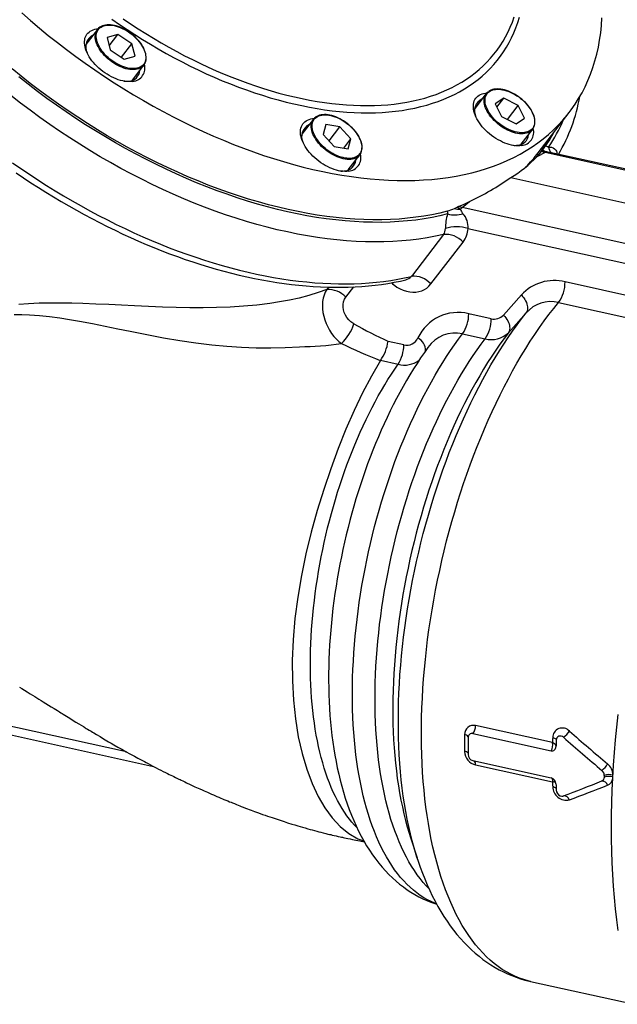
# Paper-space layout 'Layout1' of a CAD drawing. Extents: x 50 to 160, y 71 to 169.
# Drawn here: x 95 to 127, y 81 to 134 of the extents above; entities that cross this region are included whole.
import ezdxf

# ---------------------------------------------------------------- set-up
doc = ezdxf.new("R2010")
doc.units = 0
doc.layers.get('0').update_dxf_attribs({"linetype": 'CONTINUOUS'})

psp = doc.layouts.get("Layout1")

# ---------------------------------------------------------------- linework, layer by layer
at = {"color": 7, "linetype": 'CONTINUOUS'}
for p, q in [((99.032, 133.779), (98.402, 132.959)), ((100.143, 133.507), (99.555, 133.339)), ((99.672, 132.893), (100.143, 133.507)), ((100.909, 132.998), (100.143, 133.507)), ((99.555, 133.339), (99.733, 132.663)), ((100.341, 132.259), (100.909, 132.998)), ((101.087, 132.322), (100.909, 132.998)), ((99.733, 132.663), (100.499, 132.154)), ((100.499, 132.154), (101.087, 132.322)), ((100.941, 131.01), (101.57, 131.83)), ((120.278, 130.275), (119.648, 129.455)), ((121.23, 130.029), (120.768, 129.723)), ((120.768, 129.723), (121.105, 129.02)), ((120.855, 129.541), (121.23, 130.029)), ((122.028, 129.633), (121.23, 130.029)), ((121.433, 128.857), (122.028, 129.633)), ((122.365, 128.93), (122.028, 129.633)), ((123.119, 127.044), (124.808, 129.243)), ((110.831, 128.874), (110.202, 128.054)), ((111.517, 128.589), (111.361, 128.051)), ((112.276, 128.464), (111.517, 128.589)), ((121.105, 129.02), (121.903, 128.624)), ((121.903, 128.624), (122.365, 128.93)), ((111.361, 128.051), (111.965, 127.388)), ((111.686, 127.695), (112.276, 128.464)), ((112.879, 127.801), (112.276, 128.464)), ((122.186, 127.506), (122.816, 128.326)), ((112.495, 127.301), (112.879, 127.801)), ((112.724, 127.263), (112.879, 127.801)), ((111.965, 127.388), (112.724, 127.263)), ((123.5, 127.056), (123.045, 126.821)), ((123.331, 127.155), (123.301, 127.118)), ((123.331, 127.155), (123.372, 127.21)), ((131.267, 125.34), (123.5, 127.056)), ((131.267, 125.403), (123.754, 127.063)), ((112.74, 126.106), (113.37, 126.926)), ((121.615, 125.685), (131.168, 123.575)), ((118.958, 124.046), (119.355, 124.376)), ((118.537, 124.005), (118.679, 124.072)), ((118.765, 124.111), (118.679, 124.072)), ((136.326, 120.208), (118.958, 124.046)), ((119.279, 122.902), (135.647, 119.285)), ((117.941, 122.579), (116.186, 120.292)), ((117.254, 119.878), (119.01, 122.164)), ((134.637, 117.767), (124.583, 119.989)), ((111.656, 119.7), (111.558, 119.572)), ((112.603, 119.152), (113.035, 119.714)), ((115.09, 119.941), (115.16, 119.882)), ((122.195, 119.273), (121.216, 118.178)), ((124.227, 118.867), (133.998, 116.708)), ((120.553, 117.975), (119.318, 118.248)), ((121.484, 117.208), (122.456, 118.294)), ((115.77, 116.551), (114.908, 116.741)), ((118.984, 117.155), (120.219, 116.882)), ((114.497, 115.705), (115.46, 115.492)), ((88.004, 96.632), (102.086, 93.52)), ((100.617, 94.311), (90.381, 96.572)), ((119.548, 95.312), (123.819, 94.368)), ((123.897, 94.819), (119.696, 95.747)), ((119.548, 93.833), (123.819, 92.89)), ((119.696, 93.595), (123.897, 92.667)), ((116.12, 89.692), (116.494, 88.528)), ((116.494, 88.528), (116.49, 88.541)), ((122.703, 81.766), (128.35, 80.518))]:
    psp.add_line(p, q, dxfattribs=at)
at = {"color": 7, "linetype": 'CONTINUOUS', "flags": 128}
for points in [[(94.896, 134.681), (95.373, 134.267), (95.856, 133.859), (96.347, 133.459), (96.843, 133.066), (97.346, 132.68), (97.854, 132.302), (98.368, 131.932), (98.886, 131.57), (99.409, 131.217), (99.937, 130.873), (100.468, 130.537), (101.003, 130.211), (101.541, 129.894), (102.082, 129.587), (102.625, 129.29), (103.17, 129.003), (103.717, 128.726), (104.265, 128.459), (104.814, 128.203), (105.364, 127.958), (105.914, 127.724), (106.463, 127.501), (107.012, 127.29), (107.561, 127.089), (108.107, 126.901), (108.652, 126.724), (109.195, 126.559), (109.736, 126.406), (110.273, 126.264), (110.808, 126.135), (111.339, 126.019), (111.866, 125.914), (112.389, 125.822), (112.907, 125.743), (113.42, 125.676), (113.928, 125.621), (114.43, 125.579), (114.926, 125.55), (115.415, 125.533), (115.898, 125.529), (116.374, 125.537), (116.842, 125.559), (117.303, 125.592), (117.756, 125.639), (118.2, 125.698), (118.2, 125.698)], [(101.614, 131.971), (101.577, 131.906), (101.531, 131.848), (101.477, 131.796), (101.414, 131.751), (101.345, 131.713), (101.268, 131.683), (101.185, 131.661), (101.096, 131.647), (101.002, 131.641), (100.903, 131.643), (100.8, 131.654), (100.694, 131.672), (100.585, 131.698), (100.474, 131.732), (100.363, 131.773), (100.251, 131.822), (100.139, 131.878), (100.029, 131.94), (99.921, 132.008), (99.816, 132.081), (99.714, 132.16), (99.616, 132.244), (99.523, 132.331), (99.435, 132.422), (99.354, 132.516), (99.279, 132.612), (99.211, 132.709), (99.151, 132.807), (99.098, 132.905), (99.054, 133.003), (99.019, 133.1), (98.993, 133.194), (98.976, 133.287), (98.968, 133.376), (98.969, 133.461), (98.979, 133.542), (98.999, 133.619), (99.027, 133.689), (99.065, 133.754), (99.111, 133.813), (99.165, 133.865), (99.227, 133.91), (99.297, 133.948), (99.374, 133.977), (99.457, 134), (99.546, 134.014), (99.64, 134.02), (99.739, 134.017), (99.842, 134.007), (99.948, 133.989), (100.057, 133.963), (100.167, 133.929), (100.279, 133.887), (100.391, 133.839), (100.502, 133.783), (100.612, 133.721), (100.721, 133.653), (100.826, 133.579), (100.928, 133.501), (101.026, 133.417), (101.119, 133.33), (101.207, 133.239), (101.288, 133.145), (101.363, 133.049), (101.431, 132.952), (101.491, 132.854), (101.543, 132.756), (101.587, 132.658), (101.622, 132.561), (101.649, 132.467), (101.666, 132.374), (101.674, 132.285), (101.673, 132.2), (101.663, 132.119), (101.643, 132.042), (101.614, 131.971)], [(101.63, 131.928), (101.647, 131.965), (101.671, 132.037), (101.687, 132.113), (101.694, 132.193), (101.693, 132.277), (101.684, 132.364), (101.667, 132.454), (101.641, 132.546), (101.607, 132.64), (101.566, 132.734), (101.517, 132.829), (101.46, 132.924), (101.397, 133.017), (101.327, 133.11), (101.252, 133.2), (101.17, 133.289), (101.084, 133.374), (100.993, 133.456), (100.898, 133.534), (100.799, 133.608), (100.697, 133.677), (100.593, 133.741), (100.488, 133.8), (100.381, 133.852), (100.274, 133.899), (100.166, 133.939), (100.06, 133.972), (99.955, 133.998), (99.852, 134.017), (99.751, 134.029), (99.654, 134.034), (99.56, 134.031), (99.471, 134.021), (99.386, 134.003), (99.307, 133.978), (99.234, 133.945), (99.168, 133.906), (99.166, 133.905)], [(99.819, 134.347), (100.234, 134.057), (100.652, 133.775), (101.074, 133.5), (101.499, 133.231), (101.927, 132.971), (102.357, 132.717), (102.789, 132.472), (103.223, 132.234), (103.659, 132.004), (104.097, 131.783), (104.535, 131.57), (104.974, 131.365), (105.414, 131.169), (105.853, 130.982), (106.293, 130.804), (106.732, 130.635), (107.17, 130.474), (107.607, 130.324), (108.043, 130.182), (108.477, 130.05), (108.909, 129.928), (109.339, 129.815), (109.767, 129.712), (110.191, 129.618), (110.613, 129.535), (111.031, 129.461), (111.445, 129.398), (111.855, 129.344), (112.261, 129.3), (112.662, 129.267), (113.059, 129.243), (113.45, 129.23), (113.837, 129.227), (114.217, 129.233), (114.592, 129.25), (114.96, 129.277), (115.322, 129.315), (115.677, 129.362)], [(100.43, 134.365), (100.84, 134.087), (101.255, 133.817), (101.672, 133.553), (102.092, 133.297), (102.514, 133.048), (102.939, 132.807), (103.365, 132.574), (103.794, 132.348), (104.223, 132.131), (104.654, 131.921), (105.085, 131.72), (105.516, 131.528), (105.948, 131.344), (106.38, 131.169), (106.811, 131.003), (107.241, 130.846), (107.671, 130.698), (108.099, 130.559), (108.525, 130.429), (108.95, 130.309), (109.372, 130.198), (109.792, 130.097), (110.209, 130.005), (110.622, 129.923), (111.033, 129.851), (111.44, 129.788), (111.843, 129.735), (112.241, 129.693), (112.636, 129.66), (113.025, 129.637), (113.409, 129.623), (113.789, 129.62), (114.162, 129.627), (114.53, 129.644), (114.892, 129.67), (115.248, 129.707), (115.597, 129.753), (115.939, 129.809), (116.274, 129.875), (116.602, 129.951), (116.922, 130.036), (117.235, 130.131), (117.54, 130.236), (117.837, 130.35), (118.125, 130.474), (118.405, 130.606), (118.677, 130.749), (118.939, 130.9), (119.193, 131.06), (119.437, 131.23), (119.671, 131.408), (119.896, 131.595), (120.112, 131.79), (120.317, 131.994), (120.513, 132.206), (120.698, 132.427), (120.873, 132.655), (121.038, 132.891), (121.192, 133.135), (121.336, 133.386), (121.469, 133.645), (121.591, 133.911), (121.702, 134.184), (121.803, 134.464)], [(115.677, 129.362), (116.026, 129.419), (116.367, 129.486), (116.701, 129.563), (117.027, 129.65), (117.346, 129.747), (117.656, 129.854), (117.959, 129.97), (118.252, 130.096), (118.538, 130.231), (118.814, 130.376), (119.081, 130.53), (119.339, 130.693), (119.588, 130.866), (119.826, 131.047), (120.056, 131.237), (120.275, 131.436), (120.484, 131.644), (120.683, 131.86), (120.872, 132.084), (121.051, 132.317), (121.218, 132.557), (121.375, 132.806), (121.522, 133.062), (121.657, 133.325), (121.781, 133.596), (121.894, 133.874), (121.997, 134.159), (122.087, 134.45)], [(118.2, 125.698), (118.636, 125.769), (119.063, 125.853), (119.481, 125.95), (119.889, 126.058), (120.287, 126.18), (120.675, 126.313), (121.053, 126.458), (121.421, 126.616), (121.777, 126.785), (122.123, 126.966), (122.457, 127.159), (122.78, 127.363), (123.09, 127.578), (123.389, 127.805), (123.676, 128.043), (123.95, 128.292), (124.212, 128.552), (124.461, 128.822), (124.697, 129.103), (124.92, 129.393), (125.13, 129.694), (125.326, 130.005), (125.509, 130.325), (125.678, 130.655), (125.834, 130.993), (125.976, 131.341), (126.103, 131.697), (126.217, 132.062), (126.316, 132.434), (126.402, 132.815), (126.473, 133.203), (126.53, 133.599), (126.572, 134.002), (126.6, 134.412)], [(100.961, 130.942), (100.86, 130.932), (100.754, 130.929), (100.643, 130.935), (100.528, 130.948), (100.411, 130.97), (100.291, 130.999), (100.169, 131.037), (100.046, 131.081), (99.923, 131.133), (99.8, 131.192), (99.678, 131.258), (99.557, 131.33), (99.439, 131.407), (99.324, 131.49), (99.213, 131.578), (99.105, 131.671), (99.003, 131.767), (98.906, 131.867), (98.815, 131.97), (98.731, 132.075), (98.653, 132.182), (98.583, 132.29), (98.521, 132.398), (98.466, 132.506), (98.42, 132.614), (98.383, 132.72), (98.355, 132.824), (98.336, 132.926), (98.326, 133.024), (98.325, 133.119), (98.333, 133.21), (98.351, 133.297), (98.377, 133.378), (98.413, 133.453), (98.457, 133.523), (98.51, 133.586), (98.571, 133.642), (98.64, 133.691), (98.716, 133.733), (98.799, 133.768), (98.889, 133.794), (98.985, 133.813), (99.069, 133.822)], [(101.437, 131.707), (101.426, 131.699), (101.356, 131.661), (101.279, 131.63), (101.195, 131.607), (101.106, 131.592), (101.011, 131.585), (100.911, 131.586), (100.808, 131.596), (100.7, 131.613), (100.591, 131.638), (100.479, 131.671), (100.366, 131.712), (100.253, 131.759), (100.14, 131.814), (100.028, 131.875), (99.918, 131.943), (99.81, 132.016), (99.706, 132.095), (99.606, 132.178), (99.51, 132.265), (99.42, 132.356), (99.335, 132.45), (99.257, 132.547), (99.186, 132.645), (99.122, 132.744), (99.066, 132.843), (99.019, 132.943), (98.979, 133.041), (98.949, 133.138), (98.928, 133.232), (98.915, 133.324), (98.912, 133.412), (98.919, 133.496), (98.934, 133.576), (98.947, 133.618)], [(118.148, 123.855), (117.731, 123.752), (117.305, 123.661), (116.87, 123.583), (116.425, 123.518), (115.973, 123.465), (115.512, 123.425), (115.043, 123.398), (114.566, 123.384), (114.082, 123.382), (113.591, 123.393), (113.094, 123.417), (112.59, 123.454), (112.081, 123.504), (111.566, 123.566), (111.045, 123.641), (110.52, 123.728), (109.99, 123.829), (109.456, 123.941), (108.919, 124.066), (108.378, 124.204), (107.834, 124.354), (107.287, 124.515), (106.738, 124.689), (106.187, 124.875), (105.635, 125.072), (105.081, 125.282), (104.527, 125.502), (103.973, 125.734), (103.418, 125.977), (102.864, 126.232), (102.311, 126.497), (101.759, 126.772), (101.208, 127.058), (100.66, 127.355), (100.114, 127.661), (99.57, 127.978), (99.03, 128.304), (98.493, 128.639), (97.959, 128.984), (97.43, 129.337), (96.906, 129.699), (96.387, 130.07), (95.872, 130.449), (95.364, 130.835), (94.861, 131.23), (94.365, 131.631)], [(118.167, 123.701), (117.747, 123.599), (117.317, 123.51), (116.877, 123.434), (116.429, 123.37), (115.973, 123.319), (115.508, 123.281), (115.035, 123.256), (114.555, 123.243), (114.067, 123.244), (113.573, 123.257), (113.072, 123.283), (112.564, 123.322), (112.051, 123.374), (111.532, 123.439), (111.008, 123.516), (110.479, 123.606), (109.946, 123.709), (109.409, 123.824), (108.868, 123.951), (108.323, 124.091), (107.776, 124.243), (107.226, 124.408), (106.674, 124.584), (106.12, 124.773), (105.564, 124.973), (105.008, 125.185), (104.451, 125.408), (103.893, 125.643), (103.336, 125.888), (102.779, 126.145), (102.223, 126.413), (101.668, 126.692), (101.114, 126.981), (100.563, 127.28), (100.014, 127.589), (99.468, 127.908), (98.925, 128.237), (98.386, 128.576), (97.85, 128.923), (97.319, 129.279), (96.792, 129.644), (96.27, 130.018), (95.754, 130.4), (95.243, 130.789), (94.738, 131.187)], [(122.207, 127.438), (122.106, 127.428), (121.999, 127.425), (121.889, 127.431), (121.774, 127.444), (121.657, 127.466), (121.537, 127.495), (121.415, 127.533), (121.292, 127.577), (121.169, 127.629), (121.046, 127.688), (120.923, 127.754), (120.803, 127.826), (120.685, 127.903), (120.57, 127.986), (120.458, 128.074), (120.351, 128.167), (120.249, 128.263), (120.152, 128.363), (120.061, 128.466), (119.976, 128.571), (119.899, 128.678), (119.829, 128.786), (119.766, 128.894), (119.712, 129.002), (119.666, 129.11), (119.629, 129.216), (119.601, 129.32), (119.582, 129.422), (119.571, 129.52), (119.571, 129.615), (119.579, 129.706), (119.597, 129.793), (119.623, 129.874), (119.659, 129.949), (119.703, 130.019), (119.756, 130.082), (119.817, 130.138), (119.885, 130.187), (119.962, 130.229), (120.045, 130.264), (120.135, 130.29), (120.231, 130.309), (120.315, 130.318)], [(122.347, 129.843), (122.435, 129.753), (122.518, 129.66), (122.594, 129.565), (122.664, 129.468), (122.725, 129.37), (122.779, 129.271), (122.825, 129.173), (122.862, 129.076), (122.89, 128.981), (122.909, 128.888), (122.919, 128.799), (122.92, 128.712), (122.911, 128.63), (122.893, 128.553), (122.867, 128.481), (122.831, 128.415), (122.787, 128.355), (122.734, 128.302), (122.673, 128.255), (122.605, 128.216), (122.53, 128.185), (122.448, 128.161), (122.36, 128.145), (122.267, 128.138), (122.169, 128.138), (122.066, 128.147), (121.961, 128.164), (121.853, 128.188), (121.742, 128.221), (121.631, 128.261), (121.519, 128.308), (121.407, 128.362), (121.297, 128.423), (121.188, 128.49), (121.082, 128.562), (120.979, 128.64), (120.881, 128.723), (120.787, 128.809), (120.698, 128.9), (120.615, 128.993), (120.539, 129.088), (120.47, 129.185), (120.408, 129.283), (120.354, 129.382), (120.308, 129.479), (120.271, 129.576), (120.243, 129.672), (120.224, 129.764), (120.214, 129.854), (120.213, 129.94), (120.222, 130.022), (120.24, 130.1), (120.267, 130.172), (120.302, 130.238), (120.347, 130.298), (120.399, 130.351), (120.46, 130.398), (120.528, 130.437), (120.603, 130.468), (120.685, 130.492), (120.773, 130.507), (120.866, 130.515), (120.965, 130.515), (121.067, 130.506), (121.172, 130.489), (121.281, 130.465), (121.391, 130.432), (121.502, 130.392), (121.614, 130.345), (121.726, 130.291), (121.836, 130.23), (121.945, 130.163), (122.051, 130.091), (122.154, 130.013), (122.253, 129.93), (122.347, 129.843)], [(122.355, 129.846), (122.308, 129.89), (122.216, 129.972), (122.12, 130.049), (122.02, 130.122), (121.918, 130.189), (121.813, 130.252), (121.707, 130.309), (121.6, 130.36), (121.493, 130.405), (121.386, 130.444), (121.28, 130.475), (121.175, 130.5), (121.073, 130.517), (120.973, 130.527), (120.876, 130.53), (120.784, 130.525), (120.695, 130.513), (120.612, 130.493), (120.534, 130.466), (120.463, 130.432), (120.414, 130.402)], [(117.941, 122.579), (117.503, 122.482), (117.055, 122.398), (116.597, 122.327), (116.131, 122.269), (115.656, 122.225), (115.173, 122.193), (114.682, 122.175), (114.184, 122.17), (113.678, 122.178), (113.165, 122.199), (112.645, 122.234), (112.12, 122.281), (111.588, 122.342), (111.051, 122.416), (110.509, 122.503), (109.962, 122.603), (109.411, 122.716), (108.856, 122.842), (108.297, 122.981), (107.735, 123.132), (107.17, 123.296), (106.603, 123.472), (106.034, 123.66), (105.463, 123.861), (104.89, 124.074), (104.317, 124.299), (103.744, 124.535), (103.17, 124.783), (102.596, 125.043), (102.024, 125.313), (101.452, 125.595), (100.882, 125.888), (100.314, 126.191), (99.748, 126.505), (99.185, 126.829), (98.624, 127.163), (98.067, 127.507), (97.514, 127.86), (96.966, 128.223), (96.421, 128.594), (95.882, 128.975), (95.348, 129.364), (94.82, 129.761), (94.298, 130.167)], [(122.686, 128.205), (122.631, 128.172), (122.556, 128.138), (122.475, 128.111), (122.388, 128.093), (122.295, 128.083), (122.197, 128.081), (122.095, 128.087), (121.989, 128.101), (121.881, 128.123), (121.77, 128.153), (121.657, 128.19), (121.544, 128.235), (121.431, 128.287), (121.318, 128.346), (121.208, 128.411), (121.099, 128.482), (120.993, 128.559), (120.891, 128.64), (120.794, 128.726), (120.701, 128.816), (120.614, 128.908), (120.533, 129.004), (120.459, 129.101), (120.393, 129.2), (120.333, 129.299), (120.282, 129.399), (120.24, 129.498), (120.206, 129.595), (120.181, 129.691), (120.165, 129.784), (120.158, 129.873), (120.161, 129.959), (120.173, 130.041), (120.193, 130.117), (120.194, 130.12)], [(122.903, 128.493), (122.916, 128.531), (122.932, 128.607), (122.94, 128.688), (122.939, 128.772), (122.93, 128.859), (122.913, 128.949), (122.887, 129.041), (122.854, 129.134), (122.812, 129.229), (122.763, 129.323), (122.707, 129.418), (122.644, 129.512), (122.574, 129.604), (122.499, 129.695), (122.418, 129.783), (122.355, 129.846)], [(113.402, 127.715), (113.434, 127.619), (113.456, 127.525), (113.47, 127.434), (113.474, 127.346), (113.469, 127.262), (113.455, 127.183), (113.432, 127.109), (113.4, 127.04), (113.359, 126.978), (113.31, 126.922), (113.252, 126.872), (113.187, 126.83), (113.114, 126.796), (113.035, 126.769), (112.95, 126.75), (112.858, 126.739), (112.762, 126.737), (112.661, 126.742), (112.557, 126.755), (112.45, 126.777), (112.34, 126.806), (112.229, 126.843), (112.117, 126.887), (112.006, 126.939), (111.895, 126.997), (111.785, 127.062), (111.678, 127.132), (111.574, 127.208), (111.473, 127.289), (111.377, 127.374), (111.286, 127.463), (111.201, 127.555), (111.122, 127.649), (111.05, 127.746), (110.985, 127.843), (110.928, 127.942), (110.879, 128.04), (110.839, 128.137), (110.807, 128.233), (110.784, 128.327), (110.771, 128.418), (110.766, 128.506), (110.771, 128.59), (110.785, 128.669), (110.809, 128.743), (110.841, 128.812), (110.882, 128.874), (110.931, 128.93), (110.988, 128.979), (111.054, 129.021), (111.126, 129.056), (111.205, 129.083), (111.291, 129.102), (111.382, 129.112), (111.478, 129.115), (111.579, 129.11), (111.683, 129.096), (111.791, 129.075), (111.9, 129.046), (112.011, 129.009), (112.123, 128.964), (112.235, 128.913), (112.346, 128.855), (112.456, 128.79), (112.563, 128.72), (112.667, 128.644), (112.767, 128.563), (112.863, 128.478), (112.954, 128.389), (113.039, 128.297), (113.118, 128.203), (113.191, 128.106), (113.255, 128.008), (113.312, 127.91), (113.361, 127.812), (113.402, 127.715)], [(113.419, 127.703), (113.4, 127.752), (113.357, 127.847), (113.307, 127.941), (113.249, 128.036), (113.185, 128.129), (113.114, 128.222), (113.037, 128.312), (112.955, 128.4), (112.867, 128.485), (112.775, 128.566), (112.68, 128.643), (112.58, 128.716), (112.478, 128.785), (112.374, 128.848), (112.268, 128.905), (112.161, 128.957), (112.054, 129.002), (111.947, 129.041), (111.84, 129.073), (111.736, 129.098), (111.633, 129.116), (111.533, 129.126), (111.436, 129.129), (111.343, 129.125), (111.255, 129.113), (111.171, 129.094), (111.093, 129.068), (111.021, 129.034), (110.972, 129.004)], [(112.761, 126.038), (112.66, 126.027), (112.553, 126.024), (112.442, 126.03), (112.328, 126.044), (112.21, 126.065), (112.09, 126.095), (111.968, 126.132), (111.846, 126.177), (111.722, 126.229), (111.599, 126.288), (111.477, 126.353), (111.357, 126.425), (111.239, 126.503), (111.124, 126.586), (111.012, 126.674), (110.905, 126.766), (110.803, 126.863), (110.706, 126.963), (110.615, 127.065), (110.53, 127.171), (110.453, 127.277), (110.382, 127.385), (110.32, 127.493), (110.266, 127.602), (110.22, 127.709), (110.183, 127.815), (110.154, 127.919), (110.135, 128.021), (110.125, 128.12), (110.124, 128.215), (110.133, 128.306), (110.15, 128.392), (110.177, 128.473), (110.212, 128.549), (110.257, 128.618), (110.309, 128.681), (110.37, 128.738), (110.439, 128.787), (110.515, 128.829), (110.599, 128.863), (110.688, 128.89), (110.784, 128.908), (110.868, 128.918)], [(113.236, 126.802), (113.205, 126.783), (113.133, 126.746), (113.054, 126.718), (112.969, 126.697), (112.877, 126.685), (112.781, 126.68), (112.68, 126.684), (112.575, 126.695), (112.467, 126.715), (112.357, 126.743), (112.245, 126.778), (112.132, 126.821), (112.018, 126.87), (111.906, 126.927), (111.794, 126.991), (111.685, 127.06), (111.578, 127.135), (111.475, 127.215), (111.376, 127.299), (111.282, 127.388), (111.193, 127.48), (111.111, 127.574), (111.035, 127.671), (110.966, 127.77), (110.904, 127.869), (110.851, 127.969), (110.805, 128.068), (110.769, 128.166), (110.741, 128.262), (110.723, 128.355), (110.713, 128.446), (110.713, 128.533), (110.722, 128.616), (110.74, 128.694), (110.747, 128.716)], [(123.045, 126.821), (123.174, 126.964), (123.301, 127.118)], [(123.5, 127.056), (123.4, 127.082), (123.301, 127.118)], [(123.591, 127.088), (123.448, 127.119), (123.331, 127.155)], [(123.52, 127.416), (123.625, 127.381), (123.685, 127.358)], [(123.754, 127.062), (123.644, 127.083), (123.591, 127.088)], [(123.685, 127.358), (123.836, 127.341), (123.926, 127.312), (124.01, 127.264), (124.05, 127.228), (124.085, 127.182), (124.112, 127.129), (124.127, 127.075), (124.133, 127.015), (124.132, 126.979)], [(94.397, 126.496), (94.854, 126.178), (95.314, 125.866), (95.778, 125.561), (96.244, 125.263), (96.713, 124.971), (97.185, 124.686), (97.659, 124.409), (98.135, 124.138), (98.613, 123.875), (99.092, 123.619), (99.573, 123.371), (100.055, 123.131), (100.538, 122.898), (101.021, 122.673), (101.505, 122.457), (101.989, 122.248), (102.473, 122.048), (102.957, 121.856), (103.44, 121.672), (103.922, 121.497), (104.404, 121.331), (104.884, 121.174), (105.363, 121.025), (105.84, 120.885), (106.315, 120.754), (106.787, 120.632), (107.258, 120.519), (107.725, 120.415), (108.19, 120.32), (108.652, 120.234), (109.111, 120.158), (109.565, 120.091), (110.017, 120.033), (110.464, 119.985), (110.907, 119.946), (111.345, 119.916), (111.779, 119.896), (112.208, 119.885), (112.632, 119.884), (113.051, 119.891), (113.464, 119.909), (113.871, 119.936), (114.273, 119.972), (114.668, 120.017), (115.058, 120.072), (115.44, 120.136), (115.817, 120.21), (116.186, 120.292)], [(94.591, 125.951), (94.994, 125.677), (95.4, 125.408), (95.809, 125.144), (96.219, 124.885), (96.632, 124.632), (97.047, 124.384), (97.463, 124.141), (97.882, 123.904), (98.301, 123.673), (98.722, 123.447), (99.145, 123.228), (99.568, 123.014), (99.992, 122.806), (100.417, 122.605), (100.843, 122.409), (101.269, 122.22), (101.695, 122.037), (102.121, 121.861), (102.548, 121.691), (102.974, 121.527), (103.399, 121.37), (103.825, 121.22), (104.249, 121.076), (104.673, 120.94), (105.096, 120.81), (105.517, 120.687), (105.938, 120.571), (106.357, 120.462), (106.774, 120.36), (107.19, 120.265), (107.604, 120.177), (108.015, 120.097), (108.425, 120.023), (108.832, 119.957), (109.236, 119.898), (109.638, 119.847), (110.038, 119.803), (110.434, 119.766), (110.827, 119.737), (111.217, 119.715), (111.603, 119.701), (111.986, 119.694), (112.365, 119.694), (112.74, 119.702), (113.111, 119.718), (113.478, 119.741), (113.841, 119.771), (114.199, 119.809), (114.553, 119.855), (114.902, 119.908), (115.246, 119.968), (115.585, 120.036), (115.874, 120.102)], [(118.765, 124.111), (119.061, 124.238), (119.355, 124.376)], [(118.148, 123.855), (118.158, 123.757), (118.167, 123.701)], [(118.866, 123.956), (118.765, 124.015), (118.679, 124.072)], [(118.958, 124.046), (118.861, 124.073), (118.765, 124.111)], [(111.558, 119.572), (111.095, 119.404), (110.575, 119.243), (110.051, 119.106), (109.521, 118.989), (108.985, 118.891), (108.442, 118.809), (107.736, 118.724), (107.016, 118.66), (106.283, 118.615), (105.537, 118.589), (104.817, 118.578), (104.084, 118.58), (103.34, 118.593), (102.586, 118.614), (101.823, 118.643), (101.053, 118.677), (100.354, 118.71), (99.648, 118.745), (98.938, 118.777), (98.226, 118.805), (97.633, 118.822), (97.039, 118.833), (96.445, 118.833), (95.853, 118.821), (95.266, 118.794), (94.732, 118.753)], [(111.558, 119.572), (111.479, 119.429), (111.415, 119.271), (111.367, 119.1), (111.337, 118.914), (111.325, 118.719), (111.331, 118.517), (111.355, 118.318), (111.396, 118.116), (111.454, 117.916), (111.526, 117.723), (111.613, 117.534), (111.713, 117.352), (111.828, 117.177), (111.955, 117.013), (112.092, 116.862), (112.228, 116.734), (112.37, 116.619)], [(115.16, 119.882), (115.202, 119.953), (115.208, 119.963)], [(115.16, 119.882), (115.277, 119.79), (115.399, 119.707), (115.568, 119.612), (115.743, 119.534), (115.92, 119.477), (116.094, 119.442), (116.266, 119.426), (116.434, 119.432), (116.595, 119.457), (116.75, 119.504), (116.894, 119.569), (117.027, 119.654), (117.148, 119.758), (117.254, 119.878)], [(113.045, 117.69), (112.883, 117.802), (112.767, 117.912), (112.664, 118.036), (112.581, 118.17), (112.516, 118.311), (112.472, 118.46), (112.451, 118.61), (112.453, 118.762), (112.48, 118.906), (112.531, 119.037), (112.603, 119.152)], [(122.195, 119.273), (122.264, 119.194), (122.326, 119.113), (122.381, 119.03), (122.429, 118.946), (122.468, 118.861), (122.499, 118.778), (122.521, 118.697), (122.533, 118.618), (122.536, 118.543), (122.53, 118.472), (122.515, 118.406), (122.49, 118.347), (122.456, 118.294)], [(122.703, 81.766), (122.573, 81.796), (122.328, 81.866), (122.085, 81.949), (121.847, 82.047), (121.612, 82.158), (121.381, 82.284), (121.154, 82.423), (120.931, 82.576), (120.712, 82.742), (120.498, 82.922), (120.289, 83.116), (120.085, 83.322), (119.885, 83.542), (119.69, 83.775), (119.501, 84.02), (119.317, 84.278), (119.139, 84.549), (118.966, 84.831), (118.798, 85.126), (118.637, 85.432), (118.482, 85.751), (118.332, 86.08), (118.189, 86.421), (118.052, 86.773), (117.921, 87.135), (117.797, 87.508), (117.679, 87.891), (117.568, 88.284), (117.464, 88.686), (117.366, 89.098), (117.275, 89.52), (117.191, 89.949), (117.114, 90.388), (117.044, 90.835), (116.981, 91.289), (116.925, 91.751), (116.876, 92.221), (116.834, 92.697), (116.8, 93.18), (116.772, 93.669), (116.752, 94.164), (116.739, 94.665), (116.734, 95.171), (116.735, 95.682), (116.744, 96.197), (116.76, 96.717), (116.784, 97.24), (116.814, 97.767), (116.852, 98.297), (116.897, 98.83), (116.949, 99.365), (117.008, 99.902), (117.074, 100.441), (117.148, 100.981), (117.228, 101.522), (117.315, 102.064), (117.409, 102.605), (117.51, 103.147), (117.617, 103.687), (117.731, 104.227), (117.852, 104.766), (117.979, 105.302), (118.113, 105.837), (118.252, 106.369), (118.398, 106.899), (118.551, 107.425), (118.709, 107.947), (118.873, 108.466), (119.042, 108.98), (119.218, 109.49), (119.399, 109.995), (119.585, 110.494), (119.777, 110.988), (119.974, 111.476), (120.176, 111.957), (120.382, 112.432), (120.594, 112.9), (120.81, 113.36), (121.03, 113.813), (121.255, 114.258), (121.484, 114.694), (121.717, 115.122), (121.953, 115.541), (122.193, 115.951), (122.437, 116.351), (122.684, 116.742), (122.935, 117.122), (123.188, 117.493), (123.444, 117.853), (123.702, 118.202), (123.963, 118.54), (124.227, 118.867)], [(94.48, 118.201), (94.901, 118.202), (95.323, 118.187), (95.871, 118.147), (96.42, 118.089), (96.968, 118.017), (97.513, 117.932), (98.055, 117.839), (98.754, 117.709), (99.448, 117.571), (100.137, 117.431), (100.821, 117.29), (101.73, 117.11), (102.632, 116.941), (103.525, 116.789), (104.408, 116.657), (105.28, 116.549), (106.096, 116.47), (106.904, 116.415), (107.702, 116.384), (108.499, 116.379), (109.289, 116.398), (110.074, 116.444), (110.074, 116.444)], [(116.49, 88.541), (116.442, 88.693), (116.332, 89.063), (116.229, 89.441), (116.132, 89.829), (116.041, 90.226), (115.957, 90.631), (115.88, 91.045), (115.809, 91.466), (115.745, 91.895), (115.687, 92.332), (115.636, 92.775), (115.593, 93.226), (115.555, 93.682), (115.525, 94.146), (115.502, 94.614), (115.485, 95.089), (115.476, 95.569), (115.473, 96.053), (115.477, 96.542), (115.488, 97.035), (115.506, 97.532), (115.531, 98.033), (115.563, 98.537), (115.601, 99.044), (115.647, 99.553), (115.699, 100.064), (115.758, 100.577), (115.824, 101.091), (115.896, 101.607), (115.975, 102.123), (116.06, 102.64), (116.152, 103.157), (116.251, 103.673), (116.355, 104.188), (116.466, 104.703), (116.584, 105.216), (116.707, 105.727), (116.837, 106.237), (116.972, 106.743), (117.113, 107.247), (117.26, 107.748), (117.413, 108.245), (117.571, 108.739), (117.735, 109.228), (117.904, 109.713), (118.079, 110.193), (118.258, 110.667), (118.443, 111.137), (118.632, 111.6), (118.826, 112.057), (119.025, 112.508), (119.228, 112.952), (119.435, 113.389), (119.647, 113.818), (119.862, 114.24), (120.082, 114.654), (120.305, 115.059), (120.532, 115.456), (120.762, 115.845), (120.996, 116.224), (121.232, 116.594), (121.472, 116.954), (121.714, 117.304), (121.959, 117.645), (122.207, 117.975), (122.456, 118.294)], [(121.216, 118.178), (121.285, 118.101), (121.346, 118.021), (121.402, 117.939), (121.449, 117.855), (121.489, 117.772), (121.52, 117.69), (121.542, 117.609), (121.555, 117.531), (121.559, 117.456), (121.554, 117.386), (121.54, 117.321), (121.516, 117.261), (121.484, 117.208)], [(117.557, 86.005), (117.462, 86.042), (117.259, 86.13), (117.06, 86.231), (116.864, 86.343), (116.671, 86.468), (116.482, 86.603), (116.297, 86.751), (116.116, 86.91), (115.938, 87.08), (115.765, 87.261), (115.596, 87.454), (115.432, 87.657), (115.272, 87.871), (115.116, 88.096), (114.966, 88.332), (114.82, 88.578), (114.679, 88.834), (114.543, 89.1), (114.412, 89.376), (114.286, 89.662), (114.165, 89.957), (114.05, 90.261), (113.941, 90.574), (113.837, 90.896), (113.738, 91.227), (113.645, 91.566), (113.558, 91.914), (113.476, 92.269), (113.401, 92.632), (113.331, 93.002), (113.267, 93.38), (113.21, 93.764), (113.158, 94.155), (113.112, 94.553), (113.072, 94.956), (113.039, 95.365), (113.011, 95.78), (112.99, 96.2), (112.975, 96.625), (112.966, 97.055), (112.963, 97.489), (112.967, 97.928), (112.976, 98.37), (112.992, 98.815), (113.014, 99.264), (113.042, 99.715), (113.076, 100.169), (113.117, 100.626), (113.163, 101.084), (113.216, 101.544), (113.274, 102.005), (113.338, 102.467), (113.409, 102.93), (113.485, 103.393), (113.567, 103.856), (113.655, 104.319), (113.748, 104.781), (113.848, 105.243), (113.952, 105.703), (114.063, 106.161), (114.178, 106.618), (114.299, 107.072), (114.426, 107.524), (114.557, 107.974), (114.694, 108.42), (114.835, 108.862), (114.982, 109.301), (115.133, 109.736), (115.289, 110.167), (115.449, 110.593), (115.614, 111.014), (115.784, 111.429), (115.957, 111.84), (116.135, 112.244), (116.317, 112.643), (116.503, 113.035), (116.692, 113.421), (116.885, 113.799), (117.081, 114.171), (117.281, 114.535), (117.484, 114.892), (117.691, 115.241), (117.9, 115.581), (118.112, 115.914), (118.326, 116.237), (118.543, 116.552), (118.762, 116.858), (118.984, 117.155)], [(117.141, 86.839), (117, 86.988), (116.831, 87.181), (116.666, 87.384), (116.506, 87.599), (116.351, 87.824), (116.2, 88.059), (116.054, 88.305), (115.913, 88.561), (115.777, 88.827), (115.646, 89.103), (115.521, 89.389), (115.4, 89.684), (115.285, 89.988), (115.175, 90.301), (115.071, 90.624), (114.973, 90.954), (114.88, 91.294), (114.793, 91.641), (114.711, 91.996), (114.636, 92.359), (114.566, 92.729), (114.502, 93.107), (114.444, 93.491), (114.393, 93.882), (114.347, 94.28), (114.307, 94.683), (114.274, 95.093), (114.246, 95.507), (114.225, 95.928), (114.21, 96.353), (114.201, 96.782), (114.198, 97.217), (114.201, 97.655), (114.211, 98.097), (114.227, 98.542), (114.249, 98.991), (114.277, 99.442), (114.311, 99.896), (114.351, 100.353), (114.398, 100.811), (114.45, 101.271), (114.509, 101.732), (114.573, 102.194), (114.644, 102.657), (114.72, 103.12), (114.802, 103.583), (114.89, 104.046), (114.983, 104.508), (115.082, 104.97), (115.187, 105.43), (115.297, 105.888), (115.413, 106.345), (115.534, 106.8), (115.66, 107.252), (115.792, 107.701), (115.928, 108.147), (116.07, 108.589), (116.216, 109.028), (116.368, 109.463), (116.524, 109.894), (116.684, 110.32), (116.849, 110.741), (117.019, 111.157), (117.192, 111.567), (117.37, 111.972), (117.552, 112.37), (117.737, 112.762), (117.927, 113.148), (118.12, 113.527), (118.316, 113.898), (118.516, 114.262), (118.719, 114.619), (118.925, 114.968), (119.134, 115.308), (119.346, 115.641), (119.561, 115.965), (119.778, 116.28), (119.997, 116.585), (120.219, 116.882)], [(121.484, 117.208), (121.253, 116.901), (121.024, 116.585), (120.797, 116.259), (120.573, 115.924), (120.351, 115.579), (120.133, 115.226), (119.917, 114.865), (119.705, 114.495), (119.496, 114.117), (119.29, 113.732), (119.088, 113.339), (118.89, 112.938), (118.696, 112.531), (118.506, 112.117), (118.319, 111.697), (118.138, 111.271), (117.96, 110.839), (117.787, 110.401), (117.619, 109.958), (117.456, 109.51), (117.297, 109.058), (117.143, 108.601), (116.995, 108.141), (116.852, 107.677), (116.714, 107.209), (116.581, 106.739), (116.454, 106.266), (116.332, 105.79), (116.216, 105.313), (116.106, 104.833), (116.002, 104.353), (115.903, 103.871), (115.811, 103.389), (115.724, 102.906), (115.644, 102.424), (115.569, 101.941), (115.501, 101.46), (115.439, 100.979), (115.384, 100.5), (115.334, 100.022), (115.291, 99.546), (115.255, 99.072), (115.224, 98.601), (115.201, 98.133), (115.183, 97.669), (115.172, 97.208), (115.168, 96.75), (115.17, 96.297), (115.178, 95.849), (115.193, 95.405), (115.214, 94.967), (115.242, 94.534), (115.276, 94.106), (115.317, 93.685), (115.364, 93.27), (115.417, 92.862), (115.477, 92.461), (115.542, 92.066), (115.614, 91.68), (115.692, 91.301), (115.777, 90.93), (115.867, 90.567), (115.963, 90.212), (116.065, 89.867), (116.12, 89.692)], [(117.092, 116.408), (116.895, 116.131), (116.692, 115.837), (116.493, 115.536), (116.297, 115.23), (116.105, 114.918), (115.916, 114.6), (115.731, 114.277), (115.549, 113.949), (115.371, 113.616), (115.197, 113.278), (115.026, 112.935), (114.859, 112.588), (114.695, 112.236), (114.536, 111.881), (114.38, 111.521), (114.228, 111.158), (114.08, 110.791), (113.936, 110.42), (113.796, 110.046), (113.66, 109.669), (113.528, 109.289), (113.4, 108.906), (113.277, 108.521), (113.157, 108.133), (113.042, 107.743), (112.931, 107.352), (112.825, 106.958), (112.723, 106.562), (112.625, 106.165), (112.532, 105.767), (112.443, 105.368), (112.359, 104.967), (112.279, 104.566), (112.205, 104.165), (112.134, 103.763), (112.069, 103.361), (112.008, 102.959), (111.952, 102.557), (111.901, 102.155), (111.855, 101.754), (111.814, 101.354), (111.777, 100.955), (111.746, 100.557), (111.72, 100.161), (111.698, 99.765), (111.682, 99.372), (111.671, 98.98), (111.665, 98.59), (111.664, 98.203), (111.668, 97.818), (111.677, 97.435), (111.692, 97.055), (111.712, 96.678), (111.738, 96.303), (111.768, 95.932), (111.805, 95.565), (111.846, 95.2), (111.894, 94.84), (111.946, 94.483), (112.005, 94.13), (112.069, 93.781), (112.139, 93.436), (112.214, 93.096), (112.296, 92.761), (112.383, 92.43), (112.476, 92.104), (112.575, 91.784), (112.681, 91.469), (112.792, 91.16), (112.91, 90.856), (113.033, 90.56), (113.163, 90.27), (113.299, 89.987), (113.441, 89.711), (113.588, 89.443), (113.741, 89.183), (113.9, 88.932), (114.064, 88.689), (114.234, 88.456), (114.408, 88.231), (114.587, 88.016), (114.77, 87.811), (114.958, 87.615), (115.15, 87.429), (115.345, 87.252), (115.545, 87.085), (115.747, 86.928), (115.953, 86.781), (116.162, 86.643), (116.375, 86.515), (116.59, 86.397), (116.807, 86.288), (117.028, 86.188), (117.25, 86.098), (117.475, 86.017), (117.57, 85.987)], [(114.494, 115.7), (114.491, 115.695), (113.998, 114.845), (113.52, 113.932), (113.058, 112.962), (112.612, 111.943), (112.184, 110.879), (111.778, 109.778), (111.396, 108.646), (111.04, 107.491), (110.715, 106.319), (110.426, 105.137), (110.178, 103.95), (109.977, 102.767), (109.826, 101.592), (109.727, 100.434), (109.68, 99.3), (109.685, 98.197), (109.742, 97.131), (109.851, 96.109), (110.008, 95.138), (110.214, 94.223), (110.465, 93.372), (110.758, 92.589), (111.09, 91.879), (111.46, 91.248), (111.865, 90.698), (112.302, 90.233), (112.77, 89.855), (113.266, 89.568), (113.585, 89.449)], [(113.214, 90.159), (113.083, 90.297), (112.938, 90.462), (112.796, 90.637), (112.659, 90.821), (112.525, 91.014), (112.395, 91.217), (112.27, 91.428), (112.148, 91.648), (112.031, 91.877), (111.918, 92.114), (111.81, 92.36), (111.706, 92.613), (111.607, 92.875), (111.513, 93.144), (111.423, 93.421), (111.338, 93.705), (111.258, 93.997), (111.183, 94.296), (111.113, 94.601), (111.048, 94.913), (110.988, 95.231), (110.933, 95.556), (110.883, 95.886), (110.838, 96.222), (110.799, 96.564), (110.764, 96.911), (110.735, 97.263), (110.712, 97.62), (110.693, 97.981), (110.68, 98.346), (110.672, 98.716), (110.67, 99.089), (110.672, 99.466), (110.68, 99.846), (110.694, 100.229), (110.712, 100.615), (110.736, 101.003), (110.766, 101.394), (110.8, 101.786), (110.84, 102.18), (110.885, 102.576), (110.935, 102.972), (110.99, 103.37), (111.05, 103.768), (111.116, 104.166), (111.186, 104.565), (111.261, 104.963), (111.342, 105.36), (111.427, 105.757), (111.517, 106.153), (111.611, 106.548), (111.711, 106.94), (111.815, 107.331), (111.923, 107.72), (112.036, 108.107), (112.153, 108.491), (112.275, 108.872), (112.4, 109.249), (112.53, 109.623), (112.664, 109.994), (112.802, 110.361), (112.944, 110.723), (113.089, 111.081), (113.239, 111.434), (113.391, 111.782), (113.547, 112.125), (113.707, 112.463), (113.87, 112.795), (114.035, 113.121), (114.204, 113.441), (114.376, 113.755), (114.551, 114.062), (114.728, 114.362), (114.907, 114.656), (115.09, 114.942), (115.274, 115.221), (115.46, 115.492)], [(94.772, 97.845), (94.896, 97.769), (95.037, 97.682), (95.192, 97.586), (95.351, 97.488), (95.491, 97.402), (95.606, 97.331), (95.718, 97.262), (95.832, 97.191), (95.948, 97.12), (96.061, 97.05), (96.205, 96.962), (96.362, 96.865), (96.51, 96.773), (96.665, 96.678), (96.849, 96.564), (96.95, 96.502), (97.032, 96.451), (97.096, 96.412), (97.164, 96.37), (97.249, 96.317), (97.346, 96.258), (97.439, 96.2), (97.572, 96.118), (97.71, 96.033), (97.857, 95.942), (98.007, 95.849), (98.149, 95.762), (98.263, 95.692), (98.317, 95.658), (98.368, 95.627), (98.419, 95.596), (98.487, 95.554), (98.576, 95.5), (98.683, 95.435), (98.758, 95.389), (98.832, 95.345), (98.988, 95.251), (99.171, 95.142), (99.301, 95.065), (99.46, 94.971), (99.64, 94.866), (99.773, 94.79), (99.929, 94.7), (100.151, 94.572), (100.355, 94.457), (100.604, 94.318), (100.797, 94.211), (101.049, 94.072), (101.15, 94.017), (101.24, 93.968), (101.354, 93.907), (101.485, 93.837), (101.595, 93.778), (101.685, 93.73), (101.795, 93.673), (101.933, 93.6), (102.052, 93.538), (102.132, 93.497), (102.238, 93.442), (102.375, 93.372), (102.501, 93.307), (102.623, 93.246), (102.746, 93.183), (102.868, 93.122), (102.959, 93.077), (103.046, 93.034), (103.126, 92.995), (103.202, 92.957), (103.294, 92.912), (103.399, 92.861), (103.484, 92.82), (103.543, 92.792), (103.607, 92.761), (103.694, 92.719), (103.798, 92.67), (103.89, 92.626), (103.965, 92.591), (104.033, 92.559), (104.13, 92.514), (104.247, 92.46), (104.356, 92.409), (104.444, 92.369), (104.529, 92.33), (104.635, 92.282), (104.756, 92.228), (104.861, 92.181), (104.945, 92.143), (105.037, 92.103), (105.15, 92.053), (105.269, 92.001), (105.365, 91.959), (105.448, 91.924), (105.549, 91.881), (105.67, 91.829), (105.78, 91.783), (105.867, 91.746), (105.946, 91.713), (106.043, 91.673), (106.155, 91.627), (106.252, 91.587), (106.331, 91.555), (106.411, 91.523), (106.513, 91.482), (106.628, 91.436), (106.726, 91.397), (106.805, 91.366), (106.892, 91.332), (106.998, 91.291), (107.127, 91.241), (107.226, 91.204), (107.316, 91.169), (107.438, 91.123), (107.616, 91.057), (107.781, 90.997), (107.927, 90.944), (108.059, 90.896), (108.187, 90.851), (108.332, 90.8), (108.573, 90.717), (108.791, 90.643), (109.007, 90.572), (109.229, 90.5), (109.414, 90.441), (109.646, 90.369), (109.825, 90.315), (109.973, 90.27), (110.116, 90.228), (110.244, 90.191), (110.384, 90.151), (110.53, 90.109), (110.648, 90.077), (110.767, 90.044), (110.89, 90.011), (111.014, 89.978), (111.127, 89.949), (111.242, 89.919), (111.369, 89.887), (111.506, 89.853), (111.627, 89.823), (111.712, 89.803), (111.78, 89.787), (111.865, 89.767), (111.97, 89.743), (112.081, 89.717), (112.188, 89.693), (112.288, 89.671), (112.365, 89.655), (112.419, 89.643), (112.465, 89.633), (112.53, 89.62), (112.614, 89.602), (112.718, 89.581), (112.835, 89.557), (112.97, 89.53), (113.157, 89.492), (113.37, 89.449), (113.61, 89.4), (113.614, 89.399)], [(127.114, 90.2), (127.119, 90.865), (127.133, 91.536), (127.157, 92.212), (127.189, 92.893), (127.231, 93.579), (127.283, 94.268), (127.344, 94.961), (127.414, 95.657), (127.493, 96.355)], [(123.906, 95.093), (123.958, 95.08), (124.004, 95.064), (124.043, 95.047), (124.073, 95.027), (124.093, 95.007), (124.105, 94.987), (124.105, 94.986)], [(124.097, 92.221), (124.115, 92.128), (124.161, 92.04), (124.229, 91.965), (124.311, 91.913), (124.399, 91.889), (124.481, 91.896), (124.497, 91.901)], [(127.493, 84.546), (127.414, 85.139), (127.344, 85.742), (127.283, 86.355), (127.231, 86.976), (127.189, 87.605), (127.157, 88.243), (127.133, 88.888), (127.119, 89.541), (127.114, 90.2)], [(116.49, 88.543), (116.555, 88.342), (116.669, 88.01), (116.79, 87.684), (116.916, 87.365), (117.048, 87.051), (117.186, 86.745), (117.33, 86.446), (117.48, 86.154), (117.635, 85.869), (117.796, 85.593), (117.962, 85.324), (118.133, 85.065), (118.31, 84.813), (118.491, 84.571), (118.677, 84.338), (118.868, 84.115), (119.063, 83.901), (119.262, 83.696), (119.465, 83.501), (119.672, 83.316), (119.882, 83.141), (120.096, 82.975), (120.313, 82.819), (120.533, 82.672), (120.756, 82.535), (120.982, 82.408), (121.211, 82.29), (121.442, 82.182), (121.675, 82.083), (121.911, 81.994), (122.149, 81.914), (122.389, 81.843), (122.631, 81.782), (122.703, 81.767)]]:
    psp.add_lwpolyline(points, dxfattribs=at)
at = {"color": 7, "linetype": 'CONTINUOUS'}
for centre, radius, start, end in [((99.109, 132.832), 0.72, 114.7466, 207.6216), ((99.468, 133.444), 0.55, 124.037, 161.539), ((100.891, 131.678), 0.739, 275.4847, 15.6641), ((101.137, 132.162), 0.546, 303.3781, 334.0432), ((100.713, 131.597), 0.635, 274.0527, 354.6009), ((100.587, 132.188), 1.236, 264.9379, 277.9763), ((120.712, 129.941), 0.548, 123.7534, 160.988), ((120.354, 129.328), 0.72, 114.7466, 207.6216), ((115.855, 131.843), 9.692, 329.7335, 349.7487), ((110.908, 127.927), 0.72, 114.7466, 207.6216), ((111.268, 128.539), 0.55, 123.4195, 161.2012), ((116.744, 132.102), 8.407, 325.6518, 337.06), ((122.137, 128.174), 0.739, 275.4847, 15.6641), ((122.38, 128.661), 0.55, 303.9087, 341.3256), ((116.768, 132.116), 8.226, 325.1618, 331.4379), ((112.597, 127.346), 0.896, 343.319, 23.4503), ((121.959, 128.093), 0.635, 274.0527, 354.6009), ((116.589, 131.846), 8.204, 323.9362, 331.4449), ((112.69, 126.773), 0.739, 275.4847, 15.6641), ((112.933, 127.261), 0.55, 303.4439, 340.9126), ((121.832, 128.684), 1.236, 264.9379, 277.9763), ((116.664, 132.001), 8.139, 315.1056, 322.478), ((117.048, 131.891), 7.868, 323.4922, 325.3429), ((123.764, 127.658), 0.595, 228.8271, 253.1331), ((123.625, 126.843), 0.248, 97.9073, 120.4807), ((124.112, 127.372), 0.427, 181.897, 230.3615), ((112.513, 126.693), 0.635, 274.0527, 354.6009), ((117.963, 131.75), 7.079, 301.0565, 315.877), ((112.386, 127.283), 1.236, 264.9379, 277.9763), ((112.208, 139.313), 16.559, 295.57, 304.6176), ((117.425, 126.319), 2.568, 286.3475, 295.6755), ((118.885, 125.215), 1.259, 253.973, 269.1506), ((119.305, 123.599), 0.566, 127.8564, 140.8418), ((119.45, 124.126), 0.608, 196.2415, 222.3269), ((120.676, 122.896), 2.635, 162.2203, 179.873), ((118.557, 125.125), 1.477, 254.7013, 287.4955), ((118.233, 122.999), 1.051, 354.6793, 43.0517), ((117.54, 122.88), 0.502, 323.1124, 2.4646), ((118.66, 120.974), 2.024, 72.1735, 107.7812), ((117.9, 122.988), 1.382, 323.42, 356.4119), ((118.059, 121.299), 1.285, 42.3048, 95.2585), ((115.785, 120.603), 0.507, 280.0899, 322.2925), ((116.304, 119.013), 1.285, 42.3048, 95.2585), ((123.988, 117.633), 2.43, 75.8171, 137.5507), ((122.701, 119.97), 1.882, 324.134, 0.5737), ((111.64, 118.265), 1.31, 42.6589, 93.5844), ((123.818, 117.108), 1.806, 76.927, 138.9447), ((118.736, 115.895), 2.424, 76.0997, 154.8687), ((117.403, 118.236), 1.915, 325.6313, 0.3632), ((118.638, 117.963), 1.915, 325.6313, 0.3632), ((120.716, 118.63), 0.674, 256.0345, 317.9638), ((110.476, 118.563), 2.713, 314.2471, 341.2248), ((130.711, 150.075), 36.89, 241.3878, 244.634), ((112.699, 117.016), 2.226, 323.7576, 352.9231), ((115.927, 117.209), 0.677, 256.5369, 335.1306), ((116.197, 116.242), 0.765, 358.0356, 63.2448), ((118.59, 115.388), 1.811, 77.4225, 145.7309), ((120.571, 118.135), 1.301, 254.2955, 314.5761), ((109.803, 135.063), 18.621, 270.8329, 277.9226), ((129.557, 152.876), 40.124, 244.6372, 247.9401), ((113.837, 116.541), 1.932, 327.1415, 0.3095), ((115.815, 116.76), 1.316, 254.3589, 306.9899), ((119.584, 95.269), 0.491, 76.7283, 182.3763), ((154.934, 94.793), 35.845, 179.2713, 180.7287), ((119.075, 94.985), 0.264, 35.4754, 86.102), ((119.5, 95.1), 0.217, 77.3942, 182.8467), ((118.958, 95.756), 0.739, 323.0055, 359.2916), ((124.433, 95.089), 0.527, 43.1973, 179.5083), ((123.623, 96.242), 1.433, 307.5758, 326.4154), ((218.737, 202.532), 142.435, 228.74675, 229.85673), ((155.603, 94.627), 36.323, 179.2713, 180.7287), ((123.264, 94.696), 0.645, 329.3964, 10.9793), ((162.034, 93.695), 38.154, 177.8988, 178.3115), ((123.792, 94.494), 0.341, 29.7071, 71.985), ((162.666, 93.531), 38.595, 177.8985, 178.4239), ((124.329, 94.946), 0.232, 43.6248, 180.1324), ((216.462, 199.754), 139.316, 228.69074, 229.83212), ((119.889, 94.369), 0.797, 182.2894, 255.9825), ((119.066, 94.058), 0.28, 39.5246, 84.5485), ((119.635, 94.174), 0.352, 181.5357, 255.6086), ((123.867, 94.581), 0.219, 257.2622, 2.8828), ((119.417, 93.62), 0.28, 354.8597, 45.09), ((125.542, 94.528), 1.624, 310.6106, 327.277), ((126.384, 93.027), 0.814, 1.269, 49.9421), ((126.365, 93.017), 0.363, 1.2756, 49.8213), ((123.727, 92.542), 0.36, 2.7596, 75.0688), ((123.652, 92.749), 0.258, 341.4185, 26.9455), ((123.925, 92.369), 0.299, 59.9452, 95.3494), ((157.237, 93.689), 33.356, 181.756, 182.2074), ((157.951, 93.525), 33.879, 181.6339, 182.207), ((-27.201, 483.364), 419.828, 291.18213, 291.49022), ((126.509, 92.923), 0.22, 294.3633, 2.7362), ((126.569, 92.363), 0.361, 19.7746, 85.1031), ((127, 92.132), 0.934, 77.7353, 106.9331), ((163.055, 92.979), 36.327, 179.9271, 180.0729), ((127.002, 92.048), 0.926, 78.1265, 107.2109), ((126.741, 92.904), 0.451, 291.8088, 354.4921), ((124.663, 92.43), 0.757, 181.9424, 281.7309), ((123.879, 92.13), 0.276, 38.5543, 84.2314), ((-3.413, 431.891), 363.566, 290.65256, 291.0053), ((124.504, 91.566), 0.335, 21.529, 91.3527)]:
    psp.add_arc(centre, radius, start, end, dxfattribs=at)

doc.saveas('drawing.dxf')
